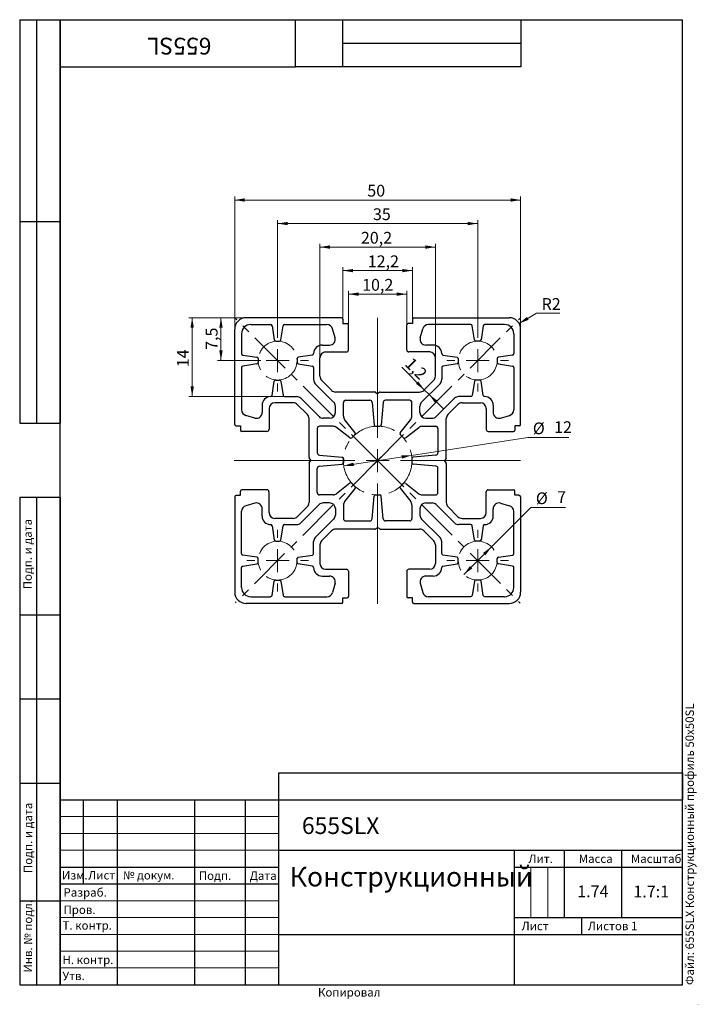
# Model space of a CAD drawing. Units: millimetres. Extents: x 8 to 210, y -1 to 292.
import ezdxf

# ---------------------------------------------------------------- set-up
doc = ezdxf.new("R2010")
doc.units = ezdxf.units.MM
doc.linetypes.add('CENTERX2', pattern=[20.32, 12.7, -2.54, 2.54, -2.54])
doc.styles.add('SLDTEXTSTYLE0', font='TXT', dxfattribs={"width": 0.7, "bigfont": 'bigfont'})
doc.styles.add('SLDTEXTSTYLE1', font='TXT', dxfattribs={"width": 0.7})
doc.dimstyles.new('SLDDIMSTYLE0', dxfattribs={"dimtxt": 3.5, "dimasz": 3, "dimexe": 0, "dimexo": 0.0625, "dimgap": 0.875, "dimtad": 2, "dimdec": 1, "dimlfac": 0.588235, "dimrnd": 1e-09, "dimzin": 12, "dimdsep": 46, "dimtxsty": 'SLDTEXTSTYLE1', "dimsah": 1, "dimcen": 0.09, "dimadec": 0, "dimazin": 3, "dimtfac": 1, "dimtdec": 1, "dimtofl": 0, "dimtmove": 0, "dimatfit": 3, "dimfxl": 0, "dimfrac": 2, "dimtolj": 1, "dimtzin": 12, "dimarcsym": 0})
doc.dimstyles.new('SLDDIMSTYLE1', dxfattribs={"dimtxt": 3.5, "dimasz": 3, "dimexe": 0, "dimexo": 0.0625, "dimgap": 0.875, "dimtad": 0, "dimtih": 1, "dimtoh": 1, "dimdec": 0, "dimlfac": 0.588235, "dimrnd": 1e-09, "dimzin": 12, "dimdsep": 46, "dimtxsty": 'SLDTEXTSTYLE1', "dimsah": 1, "dimcen": 0, "dimadec": 0, "dimazin": 3, "dimtfac": 1, "dimtdec": 1, "dimtmove": 0, "dimatfit": 3, "dimfxl": 0, "dimfrac": 2, "dimtolj": 1, "dimtzin": 12, "dimarcsym": 0})
doc.dimstyles.new('SLDDIMSTYLE2', dxfattribs={"dimtxt": 3.5, "dimasz": 3, "dimexe": 0, "dimexo": 0.0625, "dimgap": 0.875, "dimtad": 2, "dimdec": 0, "dimlfac": 0.588235, "dimrnd": 1e-09, "dimzin": 12, "dimdsep": 46, "dimtxsty": 'SLDTEXTSTYLE1', "dimsah": 1, "dimcen": 0.09, "dimadec": 0, "dimazin": 3, "dimtfac": 1, "dimtdec": 1, "dimtofl": 0, "dimtmove": 0, "dimatfit": 3, "dimfxl": 0, "dimfrac": 2, "dimtolj": 1, "dimtzin": 12, "dimarcsym": 0})
doc.dimstyles.new('SLDDIMSTYLE3', dxfattribs={"dimtxt": 3.5, "dimasz": 3, "dimexe": 0, "dimexo": 0.0625, "dimgap": 0.875, "dimtad": 0, "dimtih": 1, "dimtoh": 1, "dimdec": 1, "dimlfac": 0.588235, "dimrnd": 1e-09, "dimzin": 12, "dimdsep": 46, "dimtxsty": 'SLDTEXTSTYLE1', "dimsah": 1, "dimcen": 0, "dimadec": 0, "dimazin": 3, "dimtfac": 1, "dimtdec": 1, "dimtofl": 0, "dimtmove": 0, "dimatfit": 3, "dimfxl": 0, "dimfrac": 2, "dimtolj": 1, "dimtzin": 12, "dimarcsym": 0})
doc.dimstyles.new('SLDDIMSTYLE4', dxfattribs={"dimtxt": 3.5, "dimasz": 3, "dimexe": 0, "dimexo": 0.0625, "dimgap": 0.875, "dimtad": 2, "dimdec": 1, "dimlfac": 0.588235, "dimrnd": 1e-09, "dimzin": 12, "dimdsep": 46, "dimtxsty": 'SLDTEXTSTYLE1', "dimsah": 1, "dimcen": 0.09, "dimadec": 0, "dimazin": 3, "dimtfac": 1, "dimtdec": 1, "dimtmove": 0, "dimatfit": 0, "dimfxl": 0, "dimfrac": 2, "dimtolj": 1, "dimtzin": 12, "dimarcsym": 0})

# ---------------------------------------------------------------- blocks, each defined once
blk = doc.blocks.new('SW_NOTE_0')
at = {"color": 0, "linetype": 'Continuous', "lineweight": 0, "insert": (32.47, 7.48), "char_height": 5.8208, "attachment_point": 2, "style": 'SLDTEXTSTYLE0'}
blk.add_mtext('Конструкционный', dxfattribs=at)
blk = doc.blocks.new('_D')
at = {"color": 7, "linetype": 'Continuous', "lineweight": 0}
for p, q in [((75.32, 203.38), (66.84, 203.38)), ((67.84, 190.63), (67.84, 203.38)), ((78.89, 190.63), (66.84, 190.63))]:
    blk.add_line(p, q, dxfattribs=at)
at = {"color": 7, "linetype": 'Continuous', "lineweight": 18}
for points in [[(67.84, 203.38), (67.34, 200.38), (68.34, 200.38)], [(67.84, 190.63), (68.34, 193.63), (67.34, 193.63)]]:
    blk.add_solid(points, dxfattribs=at)
at = {"color": 7, "linetype": 'Continuous', "lineweight": 18, "insert": (63.33, 193.8), "char_height": 3.5, "attachment_point": 1, "rotation": 90, "style": 'SLDTEXTSTYLE1'}
blk.add_mtext('7,5', dxfattribs=at)
blk = doc.blocks.new('_D_1')
at = {"color": 7, "linetype": 'Continuous', "lineweight": 0}
for p, q in [((124.52, 162.43), (159.05, 167.72)), ((159.05, 167.72), (171.22, 167.72)), ((104.31, 159.34), (124.52, 162.43))]:
    blk.add_line(p, q, dxfattribs=at)
at = {"color": 7, "linetype": 'Continuous', "lineweight": 18}
for points in [[(124.52, 162.43), (121.48, 162.47), (121.63, 161.48)], [(104.31, 159.34), (107.36, 159.3), (107.2, 160.29)]]:
    blk.add_solid(points, dxfattribs=at)
at = {"color": 7, "linetype": 'Continuous', "lineweight": 18, "char_height": 3.5, "attachment_point": 1, "style": 'SLDTEXTSTYLE1'}
for s, insert in [('%%c', (160.55, 172.23)), ('12', (166.87, 172.58))]:
    blk.add_mtext(s, dxfattribs=dict(at, insert=insert))
blk = doc.blocks.new('_D_2')
at = {"color": 7, "linetype": 'Continuous', "lineweight": 0}
for p, q in [((148.25, 135.22), (159.95, 146.92)), ((159.95, 146.92), (170.31, 146.92)), ((140.08, 127.05), (148.25, 135.22))]:
    blk.add_line(p, q, dxfattribs=at)
at = {"color": 7, "linetype": 'Continuous', "lineweight": 18}
for points in [[(148.25, 135.22), (145.78, 133.45), (146.49, 132.75)], [(140.08, 127.05), (142.55, 128.82), (141.85, 129.52)]]:
    blk.add_solid(points, dxfattribs=at)
at = {"color": 7, "linetype": 'Continuous', "lineweight": 18, "char_height": 3.5, "attachment_point": 1, "style": 'SLDTEXTSTYLE1'}
for s, insert in [('%%c', (161.45, 151.43)), ('7', (167.77, 151.78))]:
    blk.add_mtext(s, dxfattribs=dict(at, insert=insert))
blk = doc.blocks.new('_D_3')
at = {"color": 7, "linetype": 'Continuous', "lineweight": 0}
for p, q in [((75.32, 203.38), (58.28, 203.38)), ((59.28, 203.38), (59.28, 179.92)), ((86.73, 179.92), (58.28, 179.92))]:
    blk.add_line(p, q, dxfattribs=at)
at = {"color": 7, "linetype": 'Continuous', "lineweight": 18}
for points in [[(59.28, 203.38), (58.78, 200.38), (59.78, 200.38)], [(59.28, 179.92), (59.78, 182.92), (58.78, 182.92)]]:
    blk.add_solid(points, dxfattribs=at)
at = {"color": 7, "linetype": 'Continuous', "lineweight": 18, "insert": (54.76, 188.65), "char_height": 3.5, "attachment_point": 1, "rotation": 90, "style": 'SLDTEXTSTYLE1'}
blk.add_mtext('14', dxfattribs=at)
blk = doc.blocks.new('_D_4')
at = {"color": 7, "linetype": 'Continuous', "lineweight": 0}
for p, q in [((105.75, 201.26), (105.75, 211.38)), ((123.09, 201.26), (123.09, 211.38)), ((105.75, 210.38), (123.09, 210.38))]:
    blk.add_line(p, q, dxfattribs=at)
at = {"color": 7, "linetype": 'Continuous', "lineweight": 18}
for points in [[(105.75, 210.38), (108.75, 209.88), (108.75, 210.88)], [(123.09, 210.38), (120.09, 210.88), (120.09, 209.88)]]:
    blk.add_solid(points, dxfattribs=at)
at = {"color": 7, "linetype": 'Continuous', "lineweight": 18, "insert": (109.8, 214.9), "char_height": 3.5, "attachment_point": 1, "style": 'SLDTEXTSTYLE1'}
blk.add_mtext('10,2', dxfattribs=at)
blk = doc.blocks.new('_D_5')
at = {"color": 7, "linetype": 'Continuous', "lineweight": 0}
for p, q in [((104.09, 202.96), (104.09, 218.38)), ((104.09, 217.38), (124.74, 217.38)), ((124.74, 202.96), (124.74, 218.38))]:
    blk.add_line(p, q, dxfattribs=at)
at = {"color": 7, "linetype": 'Continuous', "lineweight": 18}
for points in [[(104.09, 217.38), (107.09, 216.88), (107.09, 217.88)], [(124.74, 217.38), (121.74, 217.88), (121.74, 216.88)]]:
    blk.add_solid(points, dxfattribs=at)
at = {"color": 7, "linetype": 'Continuous', "lineweight": 18, "insert": (111.48, 221.9), "char_height": 3.5, "attachment_point": 1, "style": 'SLDTEXTSTYLE1'}
blk.add_mtext('12,2', dxfattribs=at)
blk = doc.blocks.new('_D_6')
at = {"color": 7, "linetype": 'Continuous', "lineweight": 0}
for p, q in [((97.25, 191.48), (97.25, 225.38)), ((97.25, 224.38), (131.59, 224.38)), ((131.59, 191.48), (131.59, 225.38))]:
    blk.add_line(p, q, dxfattribs=at)
at = {"color": 7, "linetype": 'Continuous', "lineweight": 18}
for points in [[(97.25, 224.38), (100.25, 223.88), (100.25, 224.88)], [(131.59, 224.38), (128.59, 224.88), (128.59, 223.88)]]:
    blk.add_solid(points, dxfattribs=at)
at = {"color": 7, "linetype": 'Continuous', "lineweight": 18, "insert": (109.44, 228.9), "char_height": 3.5, "attachment_point": 1, "style": 'SLDTEXTSTYLE1'}
blk.add_mtext('20,2', dxfattribs=at)
blk = doc.blocks.new('_D_7')
at = {"color": 7, "linetype": 'Continuous', "lineweight": 0}
for p, q in [((84.67, 199.81), (84.67, 232.38)), ((84.67, 231.38), (144.17, 231.38)), ((144.17, 199.81), (144.17, 232.38))]:
    blk.add_line(p, q, dxfattribs=at)
at = {"color": 7, "linetype": 'Continuous', "lineweight": 18}
for points in [[(84.67, 231.38), (87.67, 230.88), (87.67, 231.88)], [(144.17, 231.38), (141.17, 231.88), (141.17, 230.88)]]:
    blk.add_solid(points, dxfattribs=at)
at = {"color": 7, "linetype": 'Continuous', "lineweight": 18, "insert": (113.02, 235.9), "char_height": 3.5, "attachment_point": 1, "style": 'SLDTEXTSTYLE1'}
blk.add_mtext('35', dxfattribs=at)
blk = doc.blocks.new('_D_8')
at = {"color": 7, "linetype": 'Continuous', "lineweight": 0}
for p, q in [((71.92, 199.98), (71.92, 239.38)), ((71.92, 238.38), (156.92, 238.38)), ((156.92, 199.98), (156.92, 239.38))]:
    blk.add_line(p, q, dxfattribs=at)
at = {"color": 7, "linetype": 'Continuous', "lineweight": 18}
for points in [[(71.92, 238.38), (74.92, 237.88), (74.92, 238.88)], [(156.92, 238.38), (153.92, 238.88), (153.92, 237.88)]]:
    blk.add_solid(points, dxfattribs=at)
at = {"color": 7, "linetype": 'Continuous', "lineweight": 18, "insert": (111.34, 242.9), "char_height": 3.5, "attachment_point": 1, "style": 'SLDTEXTSTYLE1'}
blk.add_mtext('50', dxfattribs=at)
blk = doc.blocks.new('_D_9')
at = {"color": 7, "linetype": 'Continuous', "lineweight": 0}
for p, q in [((156.46, 201.68), (161.66, 204.69)), ((161.66, 204.69), (168.6, 204.69))]:
    blk.add_line(p, q, dxfattribs=at)
at = {"color": 7, "linetype": 'Continuous', "lineweight": 18}
blk.add_solid([(156.46, 201.68), (159.31, 202.75), (158.81, 203.62)], dxfattribs=at)
at = {"color": 7, "linetype": 'Continuous', "lineweight": 18, "insert": (163.16, 209.2), "char_height": 3.5, "attachment_point": 1, "style": 'SLDTEXTSTYLE1'}
blk.add_mtext('R2', dxfattribs=at)
blk = doc.blocks.new('_D_10')
at = {"color": 7, "linetype": 'Continuous', "lineweight": 0}
for p, q in [((128.27, 181.95), (121.56, 188.66)), ((129.72, 180.51), (128.27, 181.95)), ((129.72, 180.51), (133.96, 176.27))]:
    blk.add_line(p, q, dxfattribs=at)
at = {"color": 7, "linetype": 'Continuous', "lineweight": 18}
for points in [[(128.27, 181.95), (126.5, 184.43), (125.8, 183.72)], [(129.72, 180.51), (131.48, 178.04), (132.19, 178.74)]]:
    blk.add_solid(points, dxfattribs=at)
at = {"color": 7, "linetype": 'Continuous', "lineweight": 18, "insert": (124.75, 191.85), "char_height": 3.5, "attachment_point": 1, "rotation": 315, "style": 'SLDTEXTSTYLE1'}
blk.add_mtext('1,2', dxfattribs=at)
blk = doc.blocks.new('SW_CENTERMARKSYMBOL_0')
at = {"color": 0, "linetype": 'Continuous', "lineweight": 18}
for p, q in [((0, 6.8), (0, 42.47)), ((0, 0), (0, 3.4)), ((-6.8, 0), (-42.63, 0)), ((0, 0), (-3.4, 0)), ((0, 0), (0, -3.4)), ((0, 0), (3.4, 0)), ((6.8, 0), (42.5, 0)), ((0, -6.8), (0, -42.56))]:
    blk.add_line(p, q, dxfattribs=at)
blk = doc.blocks.new('SW_CENTERMARKSYMBOL_1')
at = {"color": 0, "linetype": 'Continuous', "lineweight": 18}
for p, q in [((0, 6.8), (0, 9.18)), ((0, 0), (0, 3.4)), ((-6.8, 0), (-9.18, 0)), ((0, 0), (-3.4, 0)), ((0, 0), (0, -3.4)), ((0, 0), (3.4, 0)), ((6.8, 0), (9.18, 0)), ((0, -6.8), (0, -9.18))]:
    blk.add_line(p, q, dxfattribs=at)
blk = doc.blocks.new('SW_CENTERMARKSYMBOL_2')
at = {"color": 0, "linetype": 'Continuous', "lineweight": 18}
for p, q in [((0, 6.8), (0, 9.18)), ((0, 0), (0, 3.4)), ((-6.8, 0), (-9.18, 0)), ((0, 0), (-3.4, 0)), ((0, 0), (0, -3.4)), ((0, 0), (3.4, 0)), ((6.8, 0), (9.18, 0)), ((0, -6.8), (0, -9.18))]:
    blk.add_line(p, q, dxfattribs=at)
blk = doc.blocks.new('SW_CENTERMARKSYMBOL_3')
at = {"color": 0, "linetype": 'Continuous', "lineweight": 18}
for p, q in [((0, 6.8), (0, 9.18)), ((0, 0), (0, 3.4)), ((-6.8, 0), (-9.18, 0)), ((0, 0), (-3.4, 0)), ((0, 0), (0, -3.4)), ((0, 0), (3.4, 0)), ((6.8, 0), (9.18, 0)), ((0, -6.8), (0, -9.18))]:
    blk.add_line(p, q, dxfattribs=at)
blk = doc.blocks.new('SW_CENTERMARKSYMBOL_4')
at = {"color": 0, "linetype": 'Continuous', "lineweight": 18}
for p, q in [((0, 6.8), (0, 9.18)), ((0, 0), (0, 3.4)), ((-6.8, 0), (-9.18, 0)), ((0, 0), (-3.4, 0)), ((0, 0), (0, -3.4)), ((0, 0), (3.4, 0)), ((6.8, 0), (9.18, 0)), ((0, -6.8), (0, -9.18))]:
    blk.add_line(p, q, dxfattribs=at)

msp = doc.modelspace()

# ---------------------------------------------------------------- linework, layer by layer
at = {"color": 7, "linetype": 'Continuous', "lineweight": 25}
for p, q in [((8, 292), (20, 292)), ((8, 292), (8, 172)), ((13, 292), (13, 172)), ((20, 5), (20, 292)), ((20, 292), (205, 292)), ((20, 278), (20, 292)), ((20, 292), (90, 292)), ((20, 292), (20, 172)), ((90, 278), (90, 292)), ((90, 292), (157, 292)), ((104, 292), (104, 278)), ((157, 292), (157, 278)), ((205, 5), (205, 292)), ((104, 285), (157, 285)), ((20, 278), (90, 278)), ((157, 278), (90, 278)), ((8, 232), (20, 232)), ((103.66, 203.38), (75.32, 203.38)), ((104.09, 202.96), (104.09, 201.68)), ((124.74, 202.96), (124.74, 201.68)), ((125.17, 203.38), (153.52, 203.38)), ((71.92, 171.64), (71.92, 199.98)), ((76.68, 201.34), (82.6, 201.34)), ((83.02, 200.98), (83.68, 196.77)), ((85.66, 196.77), (86.31, 200.98)), ((86.73, 201.34), (99.35, 201.34)), ((101.75, 197.38), (100.99, 200.1)), ((104.09, 201.68), (105.32, 201.68)), ((105.75, 193.78), (105.75, 201.26)), ((123.09, 193.78), (123.09, 201.26)), ((124.74, 201.68), (123.51, 201.68)), ((127.08, 197.38), (127.84, 200.1)), ((142.1, 201.34), (129.48, 201.34)), ((143.18, 196.77), (142.52, 200.98)), ((145.81, 200.98), (145.16, 196.77)), ((152.16, 201.34), (146.23, 201.34)), ((156.92, 171.64), (156.92, 199.98)), ((73.96, 198.62), (73.96, 192.7)), ((84.1, 196.41), (85.24, 196.41)), ((144.74, 196.41), (143.6, 196.41)), ((154.88, 198.62), (154.88, 192.7)), ((97.93, 195.22), (100.11, 195.22)), ((130.91, 195.22), (128.72, 195.22)), ((74.32, 192.28), (78.53, 191.63)), ((78.89, 191.21), (78.89, 190.06)), ((90.45, 191.21), (90.45, 190.06)), ((95.02, 192.28), (90.81, 191.63)), ((97.25, 185.97), (97.25, 191.48)), ((98.95, 193.18), (105.15, 193.18)), ((129.89, 193.18), (123.68, 193.18)), ((131.59, 185.97), (131.59, 191.48)), ((133.82, 192.28), (138.03, 191.63)), ((138.39, 191.21), (138.39, 190.06)), ((149.95, 191.21), (149.95, 190.06)), ((154.52, 192.28), (150.31, 191.63)), ((73.96, 188.57), (73.96, 175.95)), ((78.53, 189.64), (74.32, 188.99)), ((90.81, 189.64), (95.02, 188.99)), ((95.38, 188.57), (95.38, 184.96)), ((133.46, 188.57), (133.46, 184.96)), ((138.03, 189.64), (133.82, 188.99)), ((150.31, 189.64), (154.52, 188.99)), ((154.88, 188.57), (154.88, 175.95)), ((83.02, 180.28), (83.68, 184.49)), ((84.1, 184.85), (85.24, 184.85)), ((85.66, 184.49), (86.31, 180.28)), ((100.73, 181.78), (97.74, 184.77)), ((128.1, 181.78), (131.09, 184.77)), ((143.18, 184.49), (142.52, 180.28)), ((144.74, 184.85), (143.6, 184.85)), ((145.81, 180.28), (145.16, 184.49)), ((101.34, 178.29), (95.87, 183.75)), ((127.49, 178.29), (132.96, 183.75)), ((86.73, 179.92), (90.34, 179.92)), ((97.01, 173.96), (91.55, 179.43)), ((113.52, 181.28), (101.93, 181.28)), ((104.9, 178.82), (112.09, 178.82)), ((113.76, 181.21), (114.42, 180.77)), ((115.07, 181.21), (114.42, 180.77)), ((115.31, 181.28), (126.9, 181.28)), ((123.94, 178.82), (116.74, 178.82)), ((131.82, 173.96), (137.29, 179.43)), ((142.1, 179.92), (138.49, 179.92)), ((80.08, 177.37), (80.08, 175.19)), ((82.12, 176.35), (82.12, 170.15)), ((89.33, 178.05), (83.82, 178.05)), ((93.52, 174.57), (90.53, 177.56)), ((101.84, 175.16), (101.84, 177.09)), ((104.22, 174.14), (104.22, 178.14)), ((112.77, 178.2), (113.36, 171.47)), ((116.06, 178.2), (115.47, 171.47)), ((124.62, 174.14), (124.62, 178.14)), ((127, 175.16), (127, 177.09)), ((135.31, 174.57), (138.3, 177.56)), ((139.5, 178.05), (145.02, 178.05)), ((146.72, 176.35), (146.72, 170.15)), ((148.76, 177.37), (148.76, 175.19)), ((77.92, 173.55), (75.2, 174.31)), ((94.02, 161.78), (94.02, 173.37)), ((100.14, 173.46), (98.21, 173.46)), ((107.69, 169.11), (104.58, 173.09)), ((121.14, 169.11), (124.25, 173.09)), ((128.7, 173.46), (130.62, 173.46)), ((134.82, 161.78), (134.82, 173.37)), ((150.91, 173.55), (153.63, 174.31)), ((8, 172), (20, 172)), ((72.34, 171.21), (73.62, 171.21)), ((73.62, 171.21), (73.62, 169.98)), ((96.48, 170.4), (96.48, 163.21)), ((101.16, 171.08), (97.16, 171.08)), ((106.19, 167.61), (102.21, 170.72)), ((113.79, 171.08), (115.05, 171.08)), ((122.65, 167.61), (126.62, 170.72)), ((127.67, 171.08), (131.67, 171.08)), ((132.35, 170.4), (132.35, 163.21)), ((156.49, 171.21), (155.22, 171.21)), ((155.22, 171.21), (155.22, 169.98)), ((81.52, 169.55), (74.04, 169.55)), ((106.75, 167.64), (107.66, 168.55)), ((122.08, 167.64), (121.17, 168.55)), ((147.31, 169.55), (154.79, 169.55)), ((94.09, 161.54), (94.53, 160.88)), ((97.1, 162.53), (103.83, 161.94)), ((104.22, 161.52), (104.22, 160.25)), ((124.62, 161.52), (124.62, 160.25)), ((131.73, 162.53), (125, 161.94)), ((134.74, 161.54), (134.31, 160.88)), ((94.02, 159.99), (94.02, 148.4)), ((94.09, 160.23), (94.53, 160.88)), ((96.48, 151.36), (96.48, 158.56)), ((97.1, 159.24), (103.83, 159.83)), ((131.73, 159.24), (125, 159.83)), ((132.35, 151.36), (132.35, 158.56)), ((134.74, 160.23), (134.31, 160.88)), ((134.82, 159.99), (134.82, 148.4)), ((106.19, 154.16), (102.21, 151.05)), ((107.69, 152.65), (104.58, 148.68)), ((106.75, 154.13), (107.66, 153.22)), ((121.14, 152.65), (124.25, 148.68)), ((122.08, 154.13), (121.17, 153.22)), ((122.65, 154.16), (126.62, 151.05)), ((8, 150), (20, 150)), ((8, 150), (8, 5)), ((13, 150), (13, 5)), ((20, 150), (20, 5)), ((71.92, 150.13), (71.92, 121.78)), ((72.34, 150.56), (73.62, 150.56)), ((73.62, 150.56), (73.62, 151.79)), ((81.52, 152.21), (74.04, 152.21)), ((82.12, 145.41), (82.12, 151.62)), ((101.16, 150.68), (97.16, 150.68)), ((112.77, 143.57), (113.36, 150.3)), ((113.79, 150.68), (115.05, 150.68)), ((116.06, 143.57), (115.47, 150.3)), ((127.67, 150.68), (131.67, 150.68)), ((146.72, 145.41), (146.72, 151.62)), ((147.31, 152.21), (154.79, 152.21)), ((155.22, 150.56), (155.22, 151.79)), ((156.49, 150.56), (155.22, 150.56)), ((156.92, 150.13), (156.92, 121.78)), ((77.92, 148.22), (75.2, 147.46)), ((80.08, 144.39), (80.08, 146.58)), ((93.52, 147.2), (90.53, 144.21)), ((97.01, 147.81), (91.55, 142.34)), ((100.14, 148.3), (98.21, 148.3)), ((101.84, 146.6), (101.84, 144.68)), ((104.22, 147.63), (104.22, 143.63)), ((124.62, 147.63), (124.62, 143.63)), ((127, 146.6), (127, 144.68)), ((128.7, 148.3), (130.62, 148.3)), ((131.82, 147.81), (137.29, 142.34)), ((135.31, 147.2), (138.3, 144.21)), ((148.76, 144.39), (148.76, 146.58)), ((150.91, 148.22), (153.63, 147.46)), ((73.96, 133.2), (73.96, 145.82)), ((89.33, 143.71), (83.82, 143.71)), ((101.34, 143.48), (95.87, 138.02)), ((127.49, 143.48), (132.96, 138.02)), ((139.5, 143.71), (145.02, 143.71)), ((154.88, 133.2), (154.88, 145.82)), ((83.02, 141.48), (83.68, 137.27)), ((85.66, 137.27), (86.31, 141.48)), ((86.73, 141.84), (90.34, 141.84)), ((104.9, 142.95), (112.09, 142.95)), ((113.76, 140.56), (114.42, 140.99)), ((115.07, 140.56), (114.42, 140.99)), ((123.94, 142.95), (116.74, 142.95)), ((142.1, 141.84), (138.49, 141.84)), ((143.18, 137.27), (142.52, 141.48)), ((145.81, 141.48), (145.16, 137.27)), ((100.73, 139.99), (97.74, 137)), ((113.52, 140.48), (101.93, 140.48)), ((115.31, 140.48), (126.9, 140.48)), ((128.1, 139.99), (131.09, 137)), ((84.1, 136.91), (85.24, 136.91)), ((95.38, 133.2), (95.38, 136.81)), ((97.25, 135.8), (97.25, 130.28)), ((131.59, 135.8), (131.59, 130.28)), ((133.46, 133.2), (133.46, 136.81)), ((144.74, 136.91), (143.6, 136.91)), ((78.53, 132.13), (74.32, 132.78)), ((90.81, 132.13), (95.02, 132.78)), ((138.03, 132.13), (133.82, 132.78)), ((150.31, 132.13), (154.52, 132.78)), ((73.96, 123.14), (73.96, 129.07)), ((74.32, 129.49), (78.53, 130.14)), ((78.89, 130.56), (78.89, 131.71)), ((90.45, 130.56), (90.45, 131.71)), ((95.02, 129.49), (90.81, 130.14)), ((133.82, 129.49), (138.03, 130.14)), ((138.39, 130.56), (138.39, 131.71)), ((149.95, 130.56), (149.95, 131.71)), ((154.52, 129.49), (150.31, 130.14)), ((154.88, 123.14), (154.88, 129.07)), ((97.93, 126.54), (100.11, 126.54)), ((98.95, 128.58), (105.15, 128.58)), ((105.75, 127.99), (105.75, 120.51)), ((123.09, 127.99), (123.09, 120.51)), ((129.89, 128.58), (123.68, 128.58)), ((130.91, 126.54), (128.72, 126.54)), ((83.02, 120.78), (83.68, 124.99)), ((84.1, 125.35), (85.24, 125.35)), ((85.66, 124.99), (86.31, 120.78)), ((101.75, 124.39), (100.99, 121.67)), ((127.08, 124.39), (127.84, 121.67)), ((143.18, 124.99), (142.52, 120.78)), ((144.74, 125.35), (143.6, 125.35)), ((145.81, 120.78), (145.16, 124.99)), ((76.68, 120.42), (82.6, 120.42)), ((86.73, 120.42), (99.35, 120.42)), ((104.09, 120.08), (105.32, 120.08)), ((104.09, 118.81), (104.09, 120.08)), ((124.74, 120.08), (123.51, 120.08)), ((124.74, 118.81), (124.74, 120.08)), ((142.1, 120.42), (129.48, 120.42)), ((152.16, 120.42), (146.23, 120.42)), ((103.66, 118.38), (75.32, 118.38)), ((125.17, 118.38), (153.52, 118.38)), ((8, 115), (20, 115)), ((8, 90), (20, 90)), ((85, 60), (85, 68)), ((85, 68), (205, 68)), ((205, 68), (205, 60)), ((8, 65), (20, 65)), ((20, 5), (20, 60)), ((20, 60), (205, 60)), ((27, 35), (27, 60)), ((37, 60), (37, 5)), ((60, 60), (60, 5)), ((75, 60), (75, 5)), ((85, 5), (85, 60)), ((205, 5), (205, 60)), ((85, 45), (205, 45)), ((155, 45), (155, 5)), ((170, 25), (170, 45)), ((187, 25), (187, 45)), ((20, 40), (85, 40)), ((155, 40), (205, 40)), ((20, 35), (85, 35)), ((8, 30), (20, 30)), ((155, 25), (205, 25)), ((175, 25), (175, 20)), ((85, 20), (205, 20)), ((8, 5), (20, 5)), ((20, 5), (205, 5)), ((20, 5), (205, 5))]:
    msp.add_line(p, q, dxfattribs=at)
at = {"color": 7, "linetype": 'CENTERX2', "lineweight": 18}
for p, q in [((115.67, 159.63), (71.92, 203.38)), ((113.17, 159.64), (156.91, 203.38)), ((115.5, 161.97), (72.14, 118.61)), ((113.21, 162.09), (156.8, 118.5))]:
    msp.add_line(p, q, dxfattribs=at)
at = {"color": 7, "linetype": 'Continuous', "lineweight": 18}
for p, q in [((78.89, 190.63), (79.66, 190.63)), ((20, 55), (85, 55)), ((20, 50), (85, 50)), ((20, 45), (85, 45)), ((160, 40), (160, 25)), ((165, 40), (165, 25)), ((20, 30), (85, 30)), ((20, 25), (85, 25)), ((20, 20), (85, 20)), ((20, 15), (85, 15)), ((20, 10), (85, 10))]:
    msp.add_line(p, q, dxfattribs=at)
at = {"color": 7, "linetype": 'CENTERX2', "lineweight": 18}
for centre, radius in [((84.67, 190.63), 5.78), ((144.17, 190.63), 5.78), ((114.42, 160.88), 10.22), ((84.67, 131.13), 5.78), ((144.17, 131.13), 5.78)]:
    msp.add_circle(centre, radius, dxfattribs=at)
at = {"color": 7, "linetype": 'Continuous', "lineweight": 25}
for centre, radius, start, end in [((75.32, 199.98), 3.4, 90, 180), ((103.66, 202.96), 0.425, 0, 90), ((125.17, 202.96), 0.425, 90, 180), ((153.52, 199.98), 3.4, 0, 90), ((76.68, 198.62), 2.72, 90, 180), ((82.6, 200.92), 0.425, 8.8204, 90), ((86.73, 200.92), 0.425, 90, 171.1796), ((99.35, 199.64), 1.7, 15.5241, 90), ((105.32, 201.26), 0.425, 0, 90), ((123.51, 201.26), 0.425, 90, 180), ((129.48, 199.64), 1.7, 90, 164.4759), ((142.1, 200.92), 0.425, 8.8204, 90), ((146.23, 200.92), 0.425, 90, 171.1796), ((152.16, 198.62), 2.72, 0, 90), ((84.1, 196.84), 0.425, 188.8204, 270), ((85.24, 196.84), 0.425, 270, 351.1796), ((100.11, 196.92), 1.7, 270, 15.5241), ((128.72, 196.92), 1.7, 164.4759, 270), ((143.6, 196.84), 0.425, 188.8204, 270), ((144.74, 196.84), 0.425, 270, 351.1796), ((97.93, 192.67), 2.55, 90, 179.5348), ((105.15, 193.78), 0.595, 270, 0), ((123.68, 193.78), 0.595, 180, 270), ((130.91, 192.67), 2.55, 0.4652, 90), ((74.38, 192.7), 0.425, 180, 261.1796), ((78.46, 191.21), 0.425, 0, 81.1796), ((90.87, 191.21), 0.425, 98.8204, 180), ((94.95, 192.7), 0.425, 278.8204, 359.5348), ((98.95, 191.48), 1.7, 90, 180), ((129.89, 191.48), 1.7, 0, 90), ((133.88, 192.7), 0.425, 180.4652, 261.1796), ((137.96, 191.21), 0.425, 0, 81.1796), ((150.37, 191.21), 0.425, 98.8204, 180), ((154.45, 192.7), 0.425, 278.8204, 0), ((74.38, 188.57), 0.425, 98.8204, 180), ((78.46, 190.06), 0.425, 278.8204, 0), ((90.87, 190.06), 0.425, 180, 261.1796), ((94.95, 188.57), 0.425, 0, 81.1796), ((133.88, 188.57), 0.425, 98.8204, 180), ((137.96, 190.06), 0.425, 278.8204, 0), ((150.37, 190.06), 0.425, 180, 261.1796), ((154.45, 188.57), 0.425, 0, 81.1796), ((84.1, 184.43), 0.425, 90, 171.1796), ((85.24, 184.43), 0.425, 8.8204, 90), ((97.08, 184.96), 1.7, 180, 225), ((98.95, 185.97), 1.7, 180, 225), ((129.89, 185.97), 1.7, 315, 0), ((131.76, 184.96), 1.7, 315, 0), ((143.6, 184.43), 0.425, 90, 171.1796), ((144.74, 184.43), 0.425, 8.8204, 90), ((101.93, 182.98), 1.7, 225, 270), ((126.9, 182.98), 1.7, 270, 315), ((82.63, 177.37), 2.55, 90.4652, 180), ((82.6, 180.35), 0.425, 270.4652, 351.1796), ((86.73, 180.35), 0.425, 188.8204, 270), ((90.34, 178.22), 1.7, 45, 90), ((104.9, 178.14), 0.68, 90, 180), ((112.09, 178.14), 0.68, 5.0241, 90), ((113.52, 180.86), 0.425, 56.3099, 90), ((115.31, 180.86), 0.425, 90, 123.6901), ((116.74, 178.14), 0.68, 90, 174.9759), ((123.94, 178.14), 0.68, 0, 90), ((138.49, 178.22), 1.7, 90, 135), ((142.1, 180.35), 0.425, 270, 351.1796), ((146.23, 180.35), 0.425, 188.8204, 269.5348), ((146.21, 177.37), 2.55, 0, 89.5348), ((75.66, 175.95), 1.7, 180, 254.4759), ((83.82, 176.35), 1.7, 90, 180), ((89.33, 176.35), 1.7, 45, 90), ((100.14, 177.09), 1.7, 0, 45), ((128.7, 177.09), 1.7, 135, 180), ((139.5, 176.35), 1.7, 90, 135), ((145.02, 176.35), 1.7, 0, 90), ((153.18, 175.95), 1.7, 285.5241, 0), ((78.38, 175.19), 1.7, 254.4759, 360), ((92.32, 173.37), 1.7, 360, 45), ((98.21, 175.16), 1.7, 225, 270), ((100.14, 175.16), 1.7, 270, 0), ((105.92, 174.14), 1.7, 180, 218.0841), ((122.92, 174.14), 1.7, 321.9159, 0), ((128.7, 175.16), 1.7, 180, 270), ((130.62, 175.16), 1.7, 270, 315), ((136.52, 173.37), 1.7, 135, 180), ((150.46, 175.19), 1.7, 180, 285.5241), ((72.34, 171.64), 0.425, 180, 270), ((74.04, 169.98), 0.425, 180, 270), ((81.52, 170.15), 0.595, 270, 0), ((97.16, 170.4), 0.68, 90, 180), ((101.16, 169.38), 1.7, 51.9159, 90), ((113.79, 171.51), 0.425, 185.0241, 270), ((115.05, 171.51), 0.425, 270, 354.9759), ((127.67, 169.38), 1.7, 90, 128.0841), ((131.67, 170.4), 0.68, 0, 90), ((147.31, 170.15), 0.595, 180, 270), ((154.79, 169.98), 0.425, 270, 0), ((156.49, 171.64), 0.425, 270, 0), ((106.45, 167.94), 0.425, 231.9159, 315), ((107.36, 168.85), 0.425, 315, 38.0841), ((121.47, 168.85), 0.425, 141.9159, 225), ((122.38, 167.94), 0.425, 225, 308.0841), ((94.44, 161.78), 0.425, 180, 213.6901), ((97.16, 163.21), 0.68, 180, 264.9759), ((103.79, 161.52), 0.425, 360, 84.9759), ((125.04, 161.52), 0.425, 95.0241, 180), ((131.67, 163.21), 0.68, 275.0241, 0), ((134.39, 161.78), 0.425, 326.3099, 0), ((94.44, 159.99), 0.425, 146.3099, 180), ((97.16, 158.56), 0.68, 95.0241, 180), ((103.79, 160.25), 0.425, 275.0241, 0), ((125.04, 160.25), 0.425, 180, 264.9759), ((131.67, 158.56), 0.68, 0, 84.9759), ((134.39, 159.99), 0.425, 0, 33.6901), ((106.45, 153.83), 0.425, 45, 128.0841), ((107.36, 152.92), 0.425, 321.9159, 45), ((121.47, 152.92), 0.425, 135, 218.0841), ((122.38, 153.83), 0.425, 51.9159, 135), ((72.34, 150.13), 0.425, 90, 180), ((74.04, 151.79), 0.425, 90, 180), ((81.52, 151.62), 0.595, 0, 90), ((97.16, 151.36), 0.68, 180, 270), ((101.16, 152.38), 1.7, 270, 308.0841), ((113.79, 150.26), 0.425, 90, 174.9759), ((115.05, 150.26), 0.425, 5.0241, 90), ((127.67, 152.38), 1.7, 231.9159, 270), ((131.67, 151.36), 0.68, 270, 0), ((147.31, 151.62), 0.595, 90, 180), ((154.79, 151.79), 0.425, 0, 90), ((156.49, 150.13), 0.425, 0, 90), ((75.66, 145.82), 1.7, 105.5241, 180), ((78.38, 146.58), 1.7, 0, 105.5241), ((92.32, 148.4), 1.7, 315, 0), ((98.21, 146.6), 1.7, 90, 135), ((100.14, 146.6), 1.7, 0, 90), ((105.92, 147.63), 1.7, 141.9159, 180), ((122.92, 147.63), 1.7, 0, 38.0841), ((128.7, 146.6), 1.7, 90, 180), ((130.62, 146.6), 1.7, 45, 90), ((136.52, 148.4), 1.7, 180, 225), ((150.46, 146.58), 1.7, 74.4759, 180), ((153.18, 145.82), 1.7, 0, 74.4759), ((82.63, 144.39), 2.55, 180, 269.5348), ((83.82, 145.41), 1.7, 180, 270), ((89.33, 145.41), 1.7, 270, 315), ((100.14, 144.68), 1.7, 315, 0), ((104.9, 143.63), 0.68, 180, 270), ((112.09, 143.63), 0.68, 270, 354.9759), ((116.74, 143.63), 0.68, 185.0241, 270), ((123.94, 143.63), 0.68, 270, 0), ((128.7, 144.68), 1.7, 180, 225), ((139.5, 145.41), 1.7, 225, 270), ((145.02, 145.41), 1.7, 270, 0), ((146.21, 144.39), 2.55, 270.4652, 0), ((82.6, 141.42), 0.425, 8.8204, 89.5348), ((86.73, 141.42), 0.425, 90, 171.1796), ((90.34, 143.54), 1.7, 270, 315), ((113.52, 140.91), 0.425, 270, 303.6901), ((115.31, 140.91), 0.425, 236.3099, 270), ((138.49, 143.54), 1.7, 225, 270), ((142.1, 141.42), 0.425, 8.8204, 90), ((146.23, 141.42), 0.425, 90.4652, 171.1796), ((97.08, 136.81), 1.7, 135, 180), ((101.93, 138.78), 1.7, 90, 135), ((126.9, 138.78), 1.7, 45, 90), ((131.76, 136.81), 1.7, 0, 45), ((84.1, 137.34), 0.425, 188.8204, 270), ((85.24, 137.34), 0.425, 270, 351.1796), ((98.95, 135.8), 1.7, 135, 180), ((129.89, 135.8), 1.7, 0, 45), ((143.6, 137.34), 0.425, 188.8204, 270), ((144.74, 137.34), 0.425, 270, 351.1796), ((74.38, 133.2), 0.425, 180, 261.1796), ((78.46, 131.71), 0.425, 0, 81.1796), ((90.87, 131.71), 0.425, 98.8204, 180), ((94.95, 133.2), 0.425, 278.8204, 0), ((133.88, 133.2), 0.425, 180, 261.1796), ((137.96, 131.71), 0.425, 0, 81.1796), ((150.37, 131.71), 0.425, 98.8204, 180), ((154.45, 133.2), 0.425, 278.8204, 0), ((74.38, 129.07), 0.425, 98.8204, 180), ((78.46, 130.56), 0.425, 278.8204, 0), ((90.87, 130.56), 0.425, 180, 261.1796), ((94.95, 129.07), 0.425, 0.4652, 81.1796), ((97.93, 129.09), 2.55, 180.4652, 270), ((98.95, 130.28), 1.7, 180, 270), ((129.89, 130.28), 1.7, 270, 0), ((130.91, 129.09), 2.55, 270, 359.5348), ((133.88, 129.07), 0.425, 98.8204, 179.5348), ((137.96, 130.56), 0.425, 278.8204, 0), ((150.37, 130.56), 0.425, 180, 261.1796), ((154.45, 129.07), 0.425, 0, 81.1796), ((100.11, 124.84), 1.7, 344.4759, 90), ((105.15, 127.99), 0.595, 0, 90), ((123.68, 127.99), 0.595, 90, 180), ((128.72, 124.84), 1.7, 90, 195.5241), ((76.68, 123.14), 2.72, 180, 270), ((84.1, 124.93), 0.425, 90, 171.1796), ((85.24, 124.93), 0.425, 8.8204, 90), ((143.6, 124.93), 0.425, 90, 171.1796), ((144.74, 124.93), 0.425, 8.8204, 90), ((152.16, 123.14), 2.72, 270, 0), ((75.32, 121.78), 3.4, 180, 270), ((82.6, 120.85), 0.425, 270, 351.1796), ((86.73, 120.85), 0.425, 188.8204, 270), ((99.35, 122.12), 1.7, 270, 344.4759), ((105.32, 120.51), 0.425, 270, 0), ((123.51, 120.51), 0.425, 180, 270), ((129.48, 122.12), 1.7, 195.5241, 270), ((142.1, 120.85), 0.425, 270, 351.1796), ((146.23, 120.85), 0.425, 188.8204, 270), ((153.52, 121.78), 3.4, 270, 0), ((103.66, 118.81), 0.425, 270, 0), ((125.17, 118.81), 0.425, 180, 270)]:
    msp.add_arc(centre, radius, start, end, dxfattribs=at)

# ---------------------------------------------------------------- block references
at = {"color": 7, "linetype": 'Continuous', "lineweight": 0}
for name, p in [('SW_CENTERMARKSYMBOL_0', (114.42, 160.88)), ('SW_CENTERMARKSYMBOL_3', (84.67, 190.63)), ('SW_CENTERMARKSYMBOL_2', (144.17, 190.63)), ('SW_CENTERMARKSYMBOL_4', (84.67, 131.13)), ('SW_CENTERMARKSYMBOL_1', (144.17, 131.13)), ('SW_NOTE_0', (91.92, 32.57))]:
    msp.add_blockref(name, p, dxfattribs=at)

# ---------------------------------------------------------------- texts
for s, insert, char_height, attachment_point, rotation, style in [('655SL', (55.46, 281.64), 5, 2, 180, 'SLDTEXTSTYLE1'), ('Подп. и дата', (9.1, 122.62), 2.5, 1, 90, 'SLDTEXTSTYLE0'), ('Файл: 655SLX Конструкционный профиль 50х50SL', (205.94, 4.94), 2.5, 1, 90, 'SLDTEXTSTYLE0'), ('Подп. и дата', (9.22, 38.23), 2.5, 1, 90, 'SLDTEXTSTYLE0'), ('Инв. № подл.', (9.2, 8.61), 2.5, 1, 90, 'SLDTEXTSTYLE0')]:
    msp.add_mtext(s, dxfattribs=dict(at, insert=insert, char_height=char_height, attachment_point=attachment_point, rotation=rotation, style=style))
for s, insert, char_height, attachment_point, style in [('655SLX', (103.41, 54.84), 5, 2, 'SLDTEXTSTYLE1'), ('Масштаб', (189.71, 43.74), 2.5, 1, 'SLDTEXTSTYLE0'), ('Лит.', (159.24, 43.74), 2.5, 1, 'SLDTEXTSTYLE0'), ('Масса', (174.2, 43.74), 2.5, 1, 'SLDTEXTSTYLE0'), ('Изм.', (20.56, 38.82), 2.5, 1, 'SLDTEXTSTYLE0'), ('Лист', (28.36, 38.82), 2.5, 1, 'SLDTEXTSTYLE0'), ('№ докум.', (38.71, 38.82), 2.5, 1, 'SLDTEXTSTYLE0'), ('Подп.', (61.26, 38.7), 2.5, 1, 'SLDTEXTSTYLE0'), ('Дата', (76.38, 38.7), 2.5, 1, 'SLDTEXTSTYLE0'), ('Разраб.', (21.02, 33.71), 2.5, 1, 'SLDTEXTSTYLE0'), ('1.74', (178.4, 34.53), 3.5, 2, 'SLDTEXTSTYLE1'), ('1.7:1', (195.75, 34.48), 3.5, 2, 'SLDTEXTSTYLE1'), ('Пров.', (21.02, 28.56), 2.5, 1, 'SLDTEXTSTYLE0'), ('Т. контр.', (20.74, 23.9), 2.5, 1, 'SLDTEXTSTYLE0'), ('Лист', (157.21, 23.73), 2.5, 1, 'SLDTEXTSTYLE0'), ('Листов 1', (176.92, 23.73), 2.5, 1, 'SLDTEXTSTYLE0'), ('Н. контр.', (20.74, 13.67), 2.5, 1, 'SLDTEXTSTYLE0'), ('Утв.', (20.74, 8.89), 2.5, 1, 'SLDTEXTSTYLE0'), ('Копировал', (96.68, 4.01), 2.5, 1, 'SLDTEXTSTYLE0'), ('Версия 3', (209.46, -0.67), 0.1, 1, 'SLDTEXTSTYLE0')]:
    msp.add_mtext(s, dxfattribs=dict(at, insert=insert, char_height=char_height, attachment_point=attachment_point, style=style))

# ---------------------------------------------------------------- dimensions: what is measured, and where the dimension line sits
at = {"color": 7, "linetype": 'Continuous', "lineweight": 18}
for base, p1, p2, angle, dimstyle, picture, middle in [((156.92, 238.38), (71.92, 199.98), (156.92, 199.98), 0, 'SLDDIMSTYLE0', '_D_8', (113.88, 238.38)), ((59.28, 179.92), (75.32, 203.38), (86.73, 179.92), 90, 'SLDDIMSTYLE2', '_D_3', (59.28, 191.01)), ((67.84, 203.38), (78.89, 190.63), (75.32, 203.38), 90, 'SLDDIMSTYLE0', '_D', (67.84, 196.97)), ((128.27, 181.95), (127.49, 178.29), (128.1, 181.78), 315, 'SLDDIMSTYLE4', '_D_10', (123.55, 186.68))]:
    dim = msp.add_linear_dim(base=base, p1=p1, p2=p2, angle=angle, dimstyle=dimstyle, dxfattribs=at)
    dim.commit()
    dim.dimension.update_dxf_attribs({"geometry": picture, "text_midpoint": middle, "dimtype": 160})
for base, p1, p2, picture, middle in [((144.17, 231.38), (84.67, 199.81), (144.17, 199.81), '_D_7', (115.56, 231.38)), ((131.59, 224.38), (97.25, 191.48), (131.59, 191.48), '_D_6', (113.88, 224.38)), ((124.74340893, 217.38458536), (104.08840893, 202.95958536), (124.74340893, 202.95958536), '_D_5', (115.55689394, 217.38458536)), ((123.09, 210.38), (105.75, 201.26), (123.09, 201.26), '_D_4', (113.88, 210.38))]:
    dim = msp.add_linear_dim(base=base, p1=p1, p2=p2, dimstyle='SLDDIMSTYLE0', dxfattribs=at)
    dim.commit()
    dim.dimension.update_dxf_attribs({"geometry": picture, "text_midpoint": middle, "dimtype": 160})
dim = msp.add_radius_dim(center=(153.52, 199.98), mpoint=(156.46, 201.68), dimstyle='SLDDIMSTYLE3', dxfattribs=at)
dim.commit()
dim.dimension.update_dxf_attribs({"geometry": '_D_9', "text_midpoint": (165.88, 208.01), "dimtype": 164})
for p1, p2, picture, middle in [((124.52, 162.43), (104.31, 159.34), '_D_1', (165.88, 171.22)), ((148.25, 135.22), (140.08, 127.05), '_D_2', (165.88, 150.42))]:
    dim = msp.add_diameter_dim_2p(p1=p1, p2=p2, dimstyle='SLDDIMSTYLE1', dxfattribs=at)
    dim.commit()
    dim.dimension.update_dxf_attribs({"geometry": picture, "text_midpoint": middle, "dimtype": 163})

doc.saveas('drawing.dxf')
